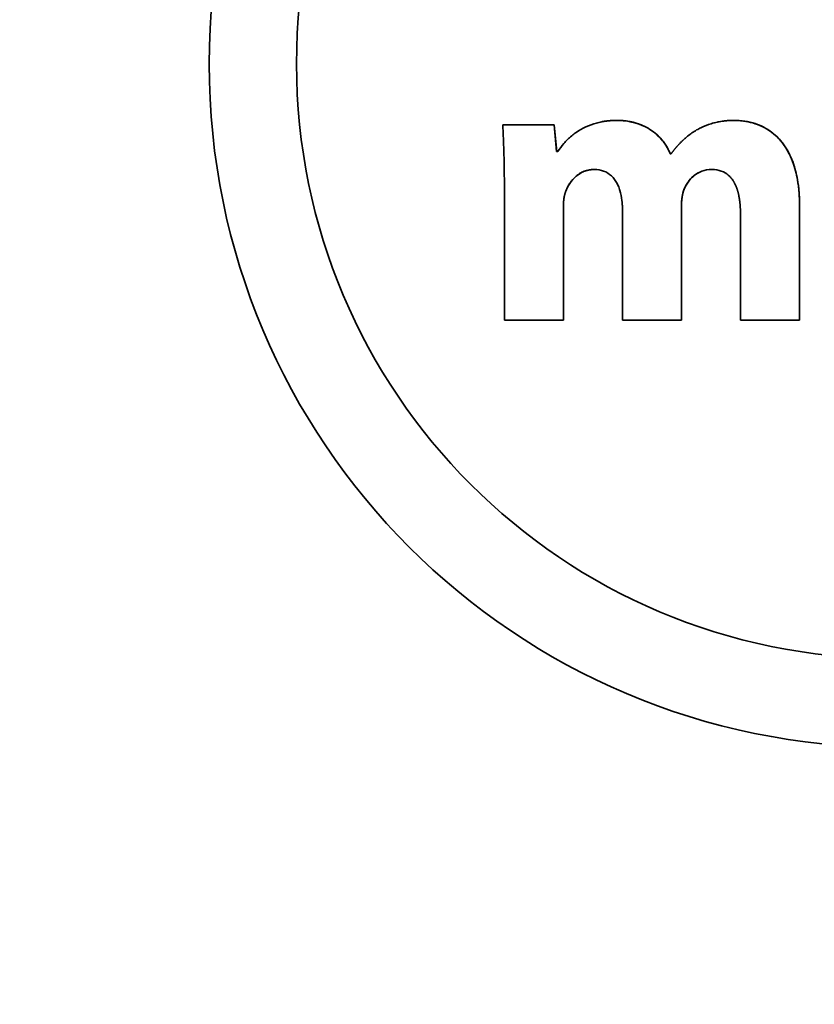
# Paper-space layout 'Blatt2' of a CAD drawing. Units: millimetres. Extents: x 0 to 3360, y 0 to 2376.
# Drawn here: x 1096 to 1102, y 1166 to 1173 of the extents above; entities that cross this region are included whole.
import ezdxf

# ---------------------------------------------------------------- set-up
doc = ezdxf.new("R2010")
doc.units = ezdxf.units.MM

psp = doc.layouts.new('Blatt2')

# ---------------------------------------------------------------- linework, layer by layer
at = {"color": 7, "linetype": 'Continuous', "lineweight": 35, "ltscale": 8}
for p, q in [((1100.9531, 1172.1989), (1100.9535, 1172.1989)), ((1099.653, 1172.1672), (1099.2805, 1172.1672)), ((1099.6706, 1171.9736), (1099.653, 1172.1672)), ((1099.653, 1172.1672), (1099.6534, 1172.1672)), ((1099.6534, 1172.1672), (1099.6709, 1171.9736)), ((1099.6795, 1171.9736), (1099.6706, 1171.9736)), ((1100.4993, 1171.9567), (1100.4938, 1171.9567)), ((1099.9419, 1171.8434), (1099.9423, 1171.8434)), ((1100.7941, 1171.8434), (1100.7944, 1171.8434)), ((1099.2919, 1171.7163), (1099.2919, 1170.754)), ((1099.7374, 1171.688), (1099.7377, 1171.688)), ((1100.5892, 1171.6901), (1100.5895, 1171.6901)), ((1099.7195, 1170.754), (1099.7195, 1171.5743)), ((1099.7195, 1171.5743), (1099.7198, 1171.5743)), ((1099.7198, 1171.5743), (1099.7198, 1170.754)), ((1100.1475, 1171.5461), (1100.1475, 1170.754)), ((1100.574, 1170.754), (1100.574, 1171.5805)), ((1100.574, 1171.5805), (1100.5744, 1171.5805)), ((1100.5744, 1171.5805), (1100.5744, 1170.754)), ((1101.4296, 1170.754), (1101.4296, 1171.5867)), ((1101.4296, 1171.5867), (1101.43, 1171.5867)), ((1101.43, 1171.5867), (1101.43, 1170.754)), ((1101.002, 1171.5199), (1101.002, 1170.754)), ((1099.2919, 1170.754), (1099.7195, 1170.754)), ((1099.7195, 1170.754), (1099.7198, 1170.754)), ((1100.1475, 1170.754), (1100.574, 1170.754)), ((1100.574, 1170.754), (1100.5744, 1170.754)), ((1101.002, 1170.754), (1101.4296, 1170.754)), ((1101.4296, 1170.754), (1101.43, 1170.754))]:
    psp.add_line(p, q, dxfattribs=at)
at = {"color": 7, "linetype": 'Continuous', "lineweight": 35, "ltscale": 64}
for centre, radius in [((1084.0506, 1192.6078), 41.7416), ((1083.6091, 1192.6079), 41.2296), ((1083.5764, 1192.6079), 38.9226), ((1102.1016, 1172.6089), 4.948), ((1102.091, 1172.6089), 4.3047)]:
    psp.add_circle(centre, radius, dxfattribs=at)
for centre, radius, start, end in [((1083.6255, 1192.5939), 38.8644, 272.94803, 267.05197), ((1083.6062, 1192.6088), 38.3006, 273.76929, 89.97106), ((1083.6106, 1192.5946), 38.2852, 273.7418, 266.2582)]:
    psp.add_arc(centre, radius, start, end, dxfattribs=at)
at = {"color": 7, "linetype": 'Continuous', "lineweight": 35, "ltscale": 8}
for points, knots in [([(1100.1065, 1172.1989), (1100.0998, 1172.1989), (1100.0898, 1172.1988), (1100.0765, 1172.1982), (1100.0665, 1172.1977), (1100.0566, 1172.1969), (1100.0466, 1172.196), (1100.0367, 1172.195), (1100.0268, 1172.1937), (1100.0169, 1172.1923), (1100.007, 1172.1907), (1099.9873, 1172.1871), (1099.9184, 1172.1713), (1099.8309, 1172.1309), (1099.7587, 1172.0701), (1099.7147, 1172.0236), (1099.6933, 1171.9932), (1099.6795, 1171.9736)], [0, 0, 0, 0, 0.039699, 0.059547, 0.079395, 0.099243, 0.11909, 0.138938, 0.158786, 0.178634, 0.198482, 0.21833, 0.297778, 0.619455, 0.778548, 0.857875, 1, 1, 1, 1]), ([(1100.4938, 1171.9567), (1100.4912, 1171.9628), (1100.478, 1171.9936), (1100.4533, 1172.0339), (1100.4137, 1172.0805), (1100.3724, 1172.1174), (1100.3193, 1172.1509), (1100.2712, 1172.1715), (1100.2363, 1172.1821), (1100.2009, 1172.1908), (1100.1712, 1172.1954), (1100.1444, 1172.1976), (1100.1345, 1172.1982), (1100.1265, 1172.1986), (1100.1165, 1172.1988), (1100.1105, 1172.1989), (1100.1065, 1172.1989)], [0, 0, 0, 0, 0.041199, 0.206843, 0.289333, 0.418262, 0.54717, 0.676033, 0.740315, 0.77244, 0.901207, 0.925872, 0.938204, 0.962868, 0.9752, 1, 1, 1, 1]), ([(1100.1068, 1172.1989), (1100.1085, 1172.1989), (1100.1118, 1172.1989), (1100.1168, 1172.1988), (1100.1218, 1172.1987), (1100.1268, 1172.1985), (1100.1318, 1172.1983), (1100.136, 1172.1981), (1100.1401, 1172.1979), (1100.1443, 1172.1976), (1100.1484, 1172.1973), (1100.1526, 1172.1969), (1100.1567, 1172.1965), (1100.1609, 1172.1961), (1100.165, 1172.1957), (1100.1691, 1172.1952), (1100.1791, 1172.1939), (1100.1906, 1172.1921), (1100.2021, 1172.19), (1100.2086, 1172.1887), (1100.2127, 1172.1878), (1100.2167, 1172.1869), (1100.22, 1172.1861), (1100.224, 1172.1852), (1100.2281, 1172.1842), (1100.2321, 1172.1831), (1100.2377, 1172.1816), (1100.2545, 1172.1767), (1100.2829, 1172.1668), (1100.3265, 1172.1466), (1100.3736, 1172.1168), (1100.4219, 1172.0732), (1100.4642, 1172.0202), (1100.4841, 1171.9781), (1100.4942, 1171.9567)], [0, 0, 0, 0, 0.010295, 0.020591, 0.030886, 0.041182, 0.051477, 0.061773, 0.06692, 0.077216, 0.087511, 0.092659, 0.102955, 0.11325, 0.118398, 0.128693, 0.138989, 0.180179, 0.200771, 0.211066, 0.221362, 0.22651, 0.236805, 0.241953, 0.252248, 0.262544, 0.267691, 0.288283, 0.370737, 0.453199, 0.584895, 0.713325, 0.854237, 1, 1, 1, 1]), ([(1100.9531, 1172.1989), (1100.9515, 1172.1989), (1100.9481, 1172.1989), (1100.9431, 1172.1988), (1100.9381, 1172.1987), (1100.9331, 1172.1986), (1100.9281, 1172.1984), (1100.9232, 1172.1982), (1100.9182, 1172.1979), (1100.9132, 1172.1976), (1100.9082, 1172.1972), (1100.9032, 1172.1968), (1100.8982, 1172.1964), (1100.8933, 1172.1959), (1100.8883, 1172.1954), (1100.8833, 1172.1948), (1100.8734, 1172.1936), (1100.8586, 1172.1914), (1100.8438, 1172.1886), (1100.8292, 1172.1855), (1100.8194, 1172.1832), (1100.8049, 1172.1794), (1100.7712, 1172.1697), (1100.7288, 1172.1533), (1100.6947, 1172.1352), (1100.6842, 1172.1297)], [0, 0, 0, 0, 0.017803, 0.035607, 0.05341, 0.071213, 0.089017, 0.10682, 0.124623, 0.142427, 0.16023, 0.178033, 0.195836, 0.21364, 0.231443, 0.249246, 0.26705, 0.338274, 0.4095, 0.427303, 0.498528, 0.516332, 0.587557, 0.873198, 1, 1, 1, 1]), ([(1101.4296, 1171.5867), (1101.4296, 1171.5934), (1101.4296, 1171.6067), (1101.4291, 1171.6267), (1101.4283, 1171.6467), (1101.4271, 1171.6667), (1101.4256, 1171.6866), (1101.4237, 1171.7065), (1101.4191, 1171.7463), (1101.409, 1171.8056), (1101.3877, 1171.883), (1101.3621, 1171.9449), (1101.3363, 1171.9917), (1101.3084, 1172.0339), (1101.2547, 1172.0968), (1101.1779, 1172.1503), (1101.0923, 1172.1819), (1101.024, 1172.1964), (1100.9769, 1172.1981), (1100.9531, 1172.1989)], [0, 0, 0, 0, 0.022825, 0.045649, 0.068474, 0.091299, 0.114124, 0.136949, 0.159774, 0.251162, 0.342592, 0.434088, 0.47977, 0.525457, 0.60704, 0.762128, 0.838725, 0.918529, 1, 1, 1, 1]), ([(1100.9535, 1172.1989), (1100.9601, 1172.1988), (1100.9801, 1172.1986), (1101.0265, 1172.1952), (1101.1125, 1172.1791), (1101.2023, 1172.1368), (1101.2734, 1172.0757), (1101.3103, 1172.0315), (1101.3419, 1171.9836), (1101.3684, 1171.9326), (1101.3925, 1171.8681), (1101.4099, 1171.8016), (1101.4181, 1171.7536), (1101.4222, 1171.7224), (1101.4235, 1171.711), (1101.4247, 1171.6996), (1101.4255, 1171.6911), (1101.4262, 1171.6825), (1101.4269, 1171.674), (1101.4275, 1171.6654), (1101.428, 1171.6569), (1101.4285, 1171.6483), (1101.4289, 1171.6397), (1101.4292, 1171.6312), (1101.4295, 1171.6226), (1101.4297, 1171.6123), (1101.4299, 1171.6004), (1101.43, 1171.5913), (1101.43, 1171.5867)], [0, 0, 0, 0, 0.022828, 0.068509, 0.158979, 0.321756, 0.400354, 0.478918, 0.5181, 0.596587, 0.675026, 0.753429, 0.831805, 0.841594, 0.861173, 0.870962, 0.880751, 0.89054, 0.900329, 0.910118, 0.919907, 0.929696, 0.939485, 0.949274, 0.959063, 0.968852, 0.984425, 1, 1, 1, 1]), ([(1099.2805, 1172.1672), (1099.2808, 1172.1606), (1099.2817, 1172.1406), (1099.2837, 1172.094), (1099.2858, 1172.0407), (1099.288, 1171.974), (1099.2892, 1171.9307), (1099.2899, 1171.8991), (1099.2901, 1171.8907), (1099.2902, 1171.8841), (1099.2904, 1171.8724), (1099.291, 1171.8374), (1099.2915, 1171.8015), (1099.2917, 1171.7698), (1099.2917, 1171.7621), (1099.2918, 1171.7545), (1099.2918, 1171.7468), (1099.2918, 1171.7392), (1099.2919, 1171.729), (1099.2919, 1171.7213), (1099.2919, 1171.7163)], [0, 0, 0, 0, 0.0443314, 0.1329941, 0.3103205, 0.3989834, 0.5763104, 0.5984761, 0.6095589, 0.6317246, 0.6428075, 0.6871388, 0.8644662, 0.8814078, 0.8983493, 0.9152909, 0.9322325, 0.9491741, 0.9661157, 1, 1, 1, 1]), ([(1100.6842, 1172.1297), (1100.6785, 1172.1262), (1100.65, 1172.1089), (1100.618, 1172.0844), (1100.5919, 1172.061), (1100.5846, 1172.0541), (1100.5816, 1172.0513), (1100.5786, 1172.0484), (1100.5745, 1172.0443), (1100.5686, 1172.0384), (1100.5633, 1172.033), (1100.5593, 1172.0288), (1100.5565, 1172.0258), (1100.5536, 1172.0227), (1100.5508, 1172.0197), (1100.548, 1172.0166), (1100.5452, 1172.0135), (1100.5425, 1172.0103), (1100.5397, 1172.0072), (1100.537, 1172.0041), (1100.5343, 1172.0009), (1100.5316, 1171.9977), (1100.5289, 1171.9945), (1100.5263, 1171.9913), (1100.5236, 1171.9881), (1100.521, 1171.9849), (1100.5184, 1171.9816), (1100.5158, 1171.9783), (1100.5132, 1171.9751), (1100.5107, 1171.9718), (1100.5081, 1171.9685), (1100.5052, 1171.9645), (1100.5022, 1171.9606), (1100.5003, 1171.958), (1100.4993, 1171.9567)], [0, 0, 0, 0, 0.078472, 0.393158, 0.471626, 0.491241, 0.510855, 0.520662, 0.540277, 0.579507, 0.618736, 0.628544, 0.648158, 0.667772, 0.67758, 0.697194, 0.716809, 0.726616, 0.74623, 0.765845, 0.775652, 0.795266, 0.814881, 0.824688, 0.844302, 0.863917, 0.873724, 0.893338, 0.912953, 0.92276, 0.942374, 0.961989, 0.980994, 1, 1, 1, 1]), ([(1099.7374, 1171.688), (1099.7399, 1171.6942), (1099.7523, 1171.7254), (1099.7863, 1171.7771), (1099.8395, 1171.819), (1099.8819, 1171.8351), (1099.901, 1171.8395), (1099.9099, 1171.8409), (1099.9143, 1171.8416), (1099.9188, 1171.8421), (1099.9232, 1171.8426), (1099.9286, 1171.843), (1099.9348, 1171.8433), (1099.9395, 1171.8434), (1099.9419, 1171.8434)], [0, 0, 0, 0, 0.073304, 0.369644, 0.667531, 0.799739, 0.865629, 0.882085, 0.898541, 0.914997, 0.931453, 0.947908, 0.97394, 1, 1, 1, 1]), ([(1099.9423, 1171.8434), (1099.9406, 1171.8434), (1099.9381, 1171.8434), (1099.9348, 1171.8433), (1099.9323, 1171.8432), (1099.9298, 1171.843), (1099.9273, 1171.8429), (1099.9248, 1171.8427), (1099.9223, 1171.8424), (1099.9198, 1171.8422), (1099.9173, 1171.8419), (1099.9148, 1171.8416), (1099.9124, 1171.8413), (1099.9099, 1171.8409), (1099.9074, 1171.8405), (1099.905, 1171.84), (1099.9001, 1171.8391), (1099.8829, 1171.8353), (1099.8454, 1171.8216), (1099.7962, 1171.7855), (1099.7585, 1171.7363), (1099.7434, 1171.7013), (1099.7377, 1171.688)], [0, 0, 0, 0, 0.018299, 0.027448, 0.036597, 0.045746, 0.054895, 0.064044, 0.073193, 0.082342, 0.091491, 0.10064, 0.109789, 0.118938, 0.128087, 0.137236, 0.146385, 0.182992, 0.330168, 0.581757, 0.841877, 1, 1, 1, 1]), ([(1099.9419, 1171.8434), (1099.9486, 1171.8432), (1099.9772, 1171.8425), (1100.0279, 1171.8299), (1100.0834, 1171.7876), (1100.1135, 1171.7365), (1100.1336, 1171.6799), (1100.141, 1171.6409), (1100.1442, 1171.6123), (1100.1449, 1171.6047), (1100.1456, 1171.597), (1100.1462, 1171.5878), (1100.1466, 1171.5801), (1100.147, 1171.5724), (1100.1472, 1171.5647), (1100.1474, 1171.5554), (1100.1474, 1171.5492), (1100.1475, 1171.5461)], [0, 0, 0, 0, 0.049188, 0.211665, 0.375119, 0.550142, 0.640146, 0.817933, 0.840634, 0.851984, 0.874684, 0.897385, 0.920086, 0.931436, 0.954136, 0.977066, 1, 1, 1, 1]), ([(1100.5892, 1171.6901), (1100.5917, 1171.6963), (1100.6042, 1171.7275), (1100.6377, 1171.7797), (1100.7011, 1171.8276), (1100.7577, 1171.8424), (1100.7875, 1171.8432), (1100.7941, 1171.8434)], [0, 0, 0, 0, 0.0735191, 0.3708516, 0.6702238, 0.9281871, 1, 1, 1, 1]), ([(1100.7944, 1171.8434), (1100.7877, 1171.8432), (1100.7579, 1171.8424), (1100.7053, 1171.8285), (1100.6477, 1171.7878), (1100.6102, 1171.7384), (1100.5954, 1171.7037), (1100.5895, 1171.6901)], [0, 0, 0, 0, 0.073475, 0.32893, 0.584566, 0.8372, 1, 1, 1, 1]), ([(1100.7941, 1171.8434), (1100.8007, 1171.8432), (1100.8295, 1171.8425), (1100.8768, 1171.8309), (1100.9183, 1171.8013), (1100.9393, 1171.7765), (1100.9484, 1171.7633), (1100.9532, 1171.7555), (1100.9566, 1171.7495), (1100.9599, 1171.7435), (1100.963, 1171.7373), (1100.9654, 1171.7321), (1100.9678, 1171.7269), (1100.97, 1171.7216), (1100.9726, 1171.7153), (1100.975, 1171.7088), (1100.9773, 1171.7023), (1100.9794, 1171.6958), (1100.9814, 1171.6892), (1100.9833, 1171.6826), (1100.9851, 1171.676), (1100.9867, 1171.6693), (1100.9883, 1171.6626), (1100.9902, 1171.6536), (1100.9919, 1171.6446), (1100.9935, 1171.6356), (1100.9946, 1171.6288), (1100.9956, 1171.622), (1100.9968, 1171.6129), (1100.9978, 1171.6038), (1100.9987, 1171.5947), (1100.9993, 1171.5879), (1101.0001, 1171.5787), (1101.0006, 1171.5696), (1101.0011, 1171.5604), (1101.0015, 1171.5513), (1101.0018, 1171.5421), (1101.002, 1171.5309), (1101.002, 1171.5242), (1101.002, 1171.5199)], [0, 0, 0, 0, 0.04614, 0.19927, 0.327946, 0.391511, 0.423219, 0.439066, 0.454913, 0.470759, 0.486606, 0.502452, 0.510375, 0.526221, 0.542068, 0.557914, 0.57376, 0.589606, 0.605451, 0.621297, 0.637143, 0.652989, 0.668834, 0.68468, 0.716373, 0.732219, 0.748064, 0.76391, 0.779755, 0.811447, 0.827293, 0.843138, 0.858983, 0.890675, 0.90652, 0.922366, 0.954057, 0.969902, 1, 1, 1, 1]), ([(1099.7195, 1171.5743), (1099.7195, 1171.5751), (1099.7195, 1171.5768), (1099.7195, 1171.5789), (1099.7195, 1171.581), (1099.7195, 1171.5826), (1099.7196, 1171.5847), (1099.7196, 1171.5864), (1099.7196, 1171.5881), (1099.7197, 1171.5897), (1099.7197, 1171.5914), (1099.7198, 1171.5935), (1099.7198, 1171.5951), (1099.7199, 1171.5972), (1099.72, 1171.5989), (1099.7201, 1171.601), (1099.7202, 1171.6026), (1099.7203, 1171.6043), (1099.7204, 1171.606), (1099.7205, 1171.6076), (1099.7207, 1171.6105), (1099.7209, 1171.6143), (1099.7213, 1171.618), (1099.7216, 1171.6209), (1099.7217, 1171.6226), (1099.722, 1171.6246), (1099.7221, 1171.6263), (1099.7223, 1171.628), (1099.7225, 1171.6296), (1099.7228, 1171.6313), (1099.723, 1171.6333), (1099.7233, 1171.635), (1099.7236, 1171.637), (1099.7238, 1171.6387), (1099.7242, 1171.6407), (1099.7245, 1171.6424), (1099.7248, 1171.6444), (1099.7251, 1171.6461), (1099.7254, 1171.6477), (1099.7258, 1171.6493), (1099.7261, 1171.651), (1099.7265, 1171.653), (1099.7269, 1171.6546), (1099.7274, 1171.6567), (1099.7277, 1171.6583), (1099.7282, 1171.6603), (1099.7287, 1171.6619), (1099.7292, 1171.6639), (1099.7296, 1171.6656), (1099.7301, 1171.6672), (1099.7305, 1171.6688), (1099.731, 1171.6704), (1099.7316, 1171.6723), (1099.7322, 1171.6739), (1099.7328, 1171.6759), (1099.7334, 1171.6775), (1099.7339, 1171.6791), (1099.7345, 1171.6806), (1099.7351, 1171.6822), (1099.7358, 1171.6841), (1099.7365, 1171.6859), (1099.7371, 1171.6873), (1099.7374, 1171.688)], [0, 0, 0, 0, 0.0215787, 0.0431573, 0.0539466, 0.0755253, 0.0863146, 0.1078933, 0.1186826, 0.1294719, 0.1510506, 0.1618399, 0.1834186, 0.1942079, 0.2157866, 0.2265759, 0.2481546, 0.2589439, 0.2697333, 0.291312, 0.3021013, 0.3452594, 0.3884176, 0.399207, 0.4207857, 0.4315751, 0.4531538, 0.4639432, 0.4747325, 0.4963113, 0.5071006, 0.5286794, 0.5394687, 0.5610476, 0.5718369, 0.5934158, 0.6042051, 0.625784, 0.6365733, 0.6473626, 0.6689415, 0.6797309, 0.7013098, 0.7120991, 0.7336781, 0.7444674, 0.7660464, 0.7768357, 0.7984147, 0.8092041, 0.8199934, 0.8415725, 0.8523618, 0.8739409, 0.8847303, 0.9063094, 0.9170987, 0.9278881, 0.9494672, 0.9602566, 0.9801265, 1, 1, 1, 1]), ([(1099.7377, 1171.688), (1099.7374, 1171.6872), (1099.7368, 1171.6857), (1099.736, 1171.6838), (1099.7353, 1171.6818), (1099.7347, 1171.6803), (1099.734, 1171.6783), (1099.7334, 1171.6767), (1099.7329, 1171.6751), (1099.7324, 1171.6736), (1099.7319, 1171.672), (1099.7313, 1171.67), (1099.7308, 1171.6684), (1099.7302, 1171.6664), (1099.7298, 1171.6648), (1099.7293, 1171.6632), (1099.7289, 1171.6616), (1099.7285, 1171.6599), (1099.728, 1171.6579), (1099.7276, 1171.6563), (1099.7271, 1171.6543), (1099.7268, 1171.6526), (1099.7264, 1171.6506), (1099.726, 1171.649), (1099.7256, 1171.6469), (1099.7253, 1171.6453), (1099.725, 1171.6436), (1099.7247, 1171.642), (1099.7245, 1171.6404), (1099.7241, 1171.6383), (1099.7239, 1171.6366), (1099.7236, 1171.6346), (1099.7233, 1171.6329), (1099.7231, 1171.6309), (1099.7228, 1171.6292), (1099.7226, 1171.6272), (1099.7224, 1171.6255), (1099.7222, 1171.6234), (1099.722, 1171.6218), (1099.7218, 1171.6201), (1099.7216, 1171.6176), (1099.7213, 1171.6139), (1099.721, 1171.6101), (1099.7208, 1171.6072), (1099.7207, 1171.6056), (1099.7206, 1171.6035), (1099.7205, 1171.6018), (1099.7204, 1171.6002), (1099.7203, 1171.5985), (1099.7203, 1171.5968), (1099.7202, 1171.5947), (1099.7201, 1171.5931), (1099.7201, 1171.591), (1099.72, 1171.5893), (1099.72, 1171.5873), (1099.7199, 1171.5824), (1099.7198, 1171.5779), (1099.7198, 1171.5743)], [0, 0, 0, 0, 0.021579, 0.043158, 0.053948, 0.075527, 0.086316, 0.107896, 0.118685, 0.129474, 0.151053, 0.161843, 0.183422, 0.194211, 0.21579, 0.22658, 0.237369, 0.258948, 0.269737, 0.291316, 0.302106, 0.323685, 0.334474, 0.356053, 0.366842, 0.388421, 0.39921, 0.41, 0.431579, 0.442368, 0.463947, 0.474736, 0.496315, 0.507104, 0.528683, 0.539473, 0.561051, 0.571841, 0.593419, 0.604209, 0.614998, 0.658156, 0.701315, 0.712104, 0.733683, 0.744472, 0.766051, 0.77684, 0.787629, 0.809208, 0.819998, 0.841576, 0.852366, 0.873944, 0.884734, 0.906312, 1, 1, 1, 1]), ([(1100.574, 1171.5805), (1100.574, 1171.5813), (1100.5741, 1171.5826), (1100.5741, 1171.5847), (1100.5741, 1171.5863), (1100.5741, 1171.588), (1100.5742, 1171.5897), (1100.5742, 1171.5913), (1100.5743, 1171.5943), (1100.5746, 1171.5997), (1100.575, 1171.6055), (1100.5754, 1171.6105), (1100.5755, 1171.6126), (1100.5757, 1171.6142), (1100.5759, 1171.6159), (1100.576, 1171.6175), (1100.5762, 1171.6196), (1100.5764, 1171.6213), (1100.5766, 1171.6233), (1100.5768, 1171.625), (1100.577, 1171.6271), (1100.5773, 1171.6287), (1100.5775, 1171.6308), (1100.5777, 1171.6324), (1100.5779, 1171.6341), (1100.5782, 1171.6357), (1100.5784, 1171.6374), (1100.5787, 1171.6395), (1100.5789, 1171.6411), (1100.5792, 1171.6432), (1100.5795, 1171.6448), (1100.5798, 1171.6469), (1100.5801, 1171.6485), (1100.5806, 1171.6514), (1100.5815, 1171.6567), (1100.5826, 1171.6625), (1100.5835, 1171.6669), (1100.584, 1171.669), (1100.5843, 1171.6706), (1100.5847, 1171.6722), (1100.5851, 1171.6739), (1100.5854, 1171.6755), (1100.5858, 1171.6771), (1100.5862, 1171.6787), (1100.5866, 1171.6803), (1100.587, 1171.682), (1100.5873, 1171.6832), (1100.5877, 1171.6848), (1100.5882, 1171.6864), (1100.5887, 1171.6883), (1100.589, 1171.6894), (1100.5892, 1171.6901)], [0, 0, 0, 0, 0.022543, 0.033814, 0.056356, 0.067628, 0.078899, 0.101441, 0.112713, 0.157798, 0.247975, 0.270518, 0.29306, 0.304331, 0.315603, 0.338145, 0.349416, 0.371959, 0.38323, 0.405772, 0.417044, 0.439586, 0.450857, 0.4734, 0.484671, 0.495942, 0.518485, 0.529756, 0.552298, 0.56357, 0.586112, 0.597383, 0.619926, 0.631197, 0.676283, 0.766458, 0.789, 0.800272, 0.822814, 0.834085, 0.845357, 0.867899, 0.87917, 0.890442, 0.912984, 0.924255, 0.935527, 0.946798, 0.96934, 0.980612, 1, 1, 1, 1]), ([(1100.5895, 1171.6901), (1100.5893, 1171.6893), (1100.589, 1171.6881), (1100.5885, 1171.6865), (1100.5881, 1171.6848), (1100.5877, 1171.6832), (1100.5873, 1171.6816), (1100.5869, 1171.68), (1100.5865, 1171.6784), (1100.5861, 1171.6768), (1100.5857, 1171.6751), (1100.5853, 1171.6735), (1100.585, 1171.6719), (1100.5846, 1171.6703), (1100.5842, 1171.6686), (1100.5839, 1171.667), (1100.5834, 1171.6646), (1100.5823, 1171.6592), (1100.5814, 1171.6539), (1100.5806, 1171.6494), (1100.5803, 1171.6478), (1100.58, 1171.6457), (1100.5797, 1171.6441), (1100.5795, 1171.6424), (1100.5792, 1171.6408), (1100.579, 1171.6391), (1100.5787, 1171.637), (1100.5785, 1171.6354), (1100.5782, 1171.6333), (1100.578, 1171.6317), (1100.5777, 1171.6296), (1100.5775, 1171.628), (1100.5773, 1171.6263), (1100.5771, 1171.6246), (1100.5769, 1171.623), (1100.5767, 1171.6209), (1100.5765, 1171.6193), (1100.5763, 1171.6172), (1100.5762, 1171.6155), (1100.576, 1171.6135), (1100.5758, 1171.6118), (1100.5757, 1171.6101), (1100.5755, 1171.6076), (1100.5751, 1171.6022), (1100.5748, 1171.5968), (1100.5746, 1171.5927), (1100.5746, 1171.591), (1100.5745, 1171.5893), (1100.5745, 1171.5877), (1100.5744, 1171.586), (1100.5744, 1171.5843), (1100.5744, 1171.5824), (1100.5744, 1171.5812), (1100.5744, 1171.5805)], [0, 0, 0, 0, 0.022543, 0.033814, 0.045085, 0.067628, 0.078899, 0.09017, 0.112713, 0.123984, 0.135255, 0.157798, 0.169069, 0.18034, 0.202883, 0.214154, 0.225425, 0.270511, 0.360686, 0.371957, 0.3945, 0.405771, 0.428313, 0.439585, 0.450856, 0.473398, 0.48467, 0.507212, 0.518483, 0.541026, 0.552297, 0.574839, 0.586111, 0.597382, 0.619924, 0.631196, 0.653738, 0.665009, 0.687552, 0.698823, 0.721365, 0.732637, 0.743908, 0.788994, 0.87917, 0.890442, 0.901713, 0.924255, 0.935527, 0.946798, 0.96934, 0.980612, 1, 1, 1, 1])]:
    psp.add_open_spline(points, degree=3, knots=knots, dxfattribs=at)

doc.saveas('drawing.dxf')
